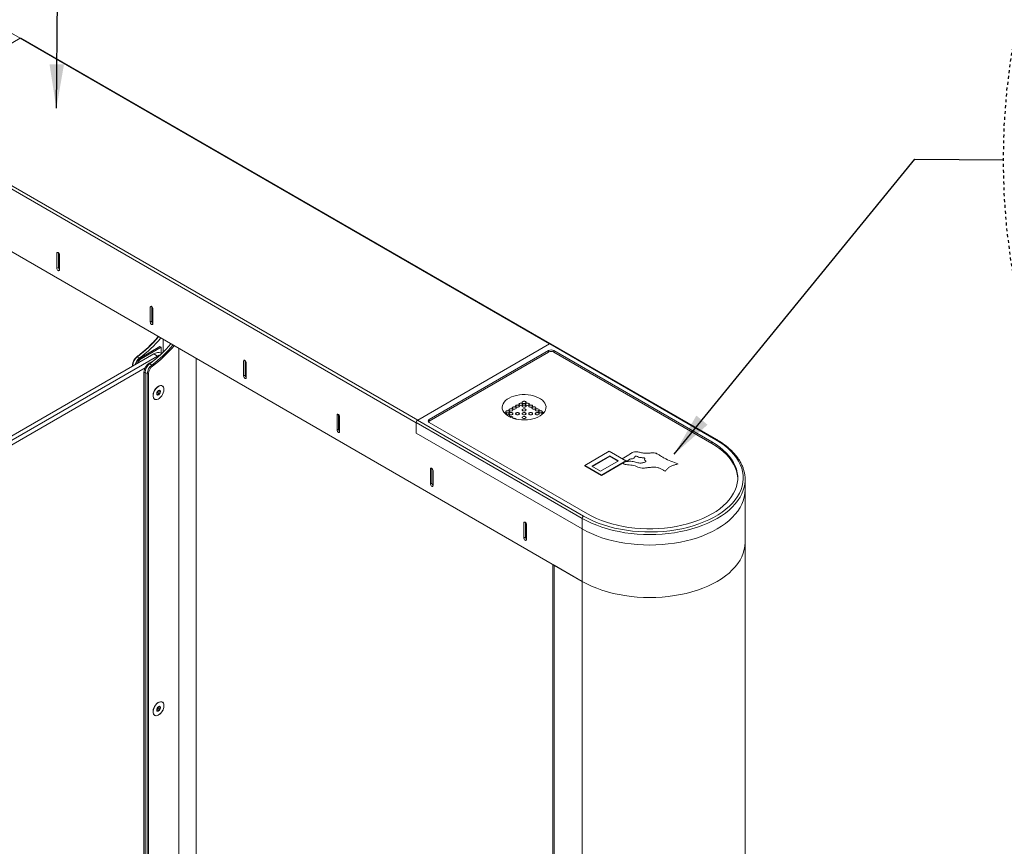
# Model space of a CAD drawing. Units: millimetres. Extents: x 12824 to 14300, y 4972 to 5158.
# Drawn here: x 13369 to 13403, y 5045 to 5074 of the extents above; entities that cross this region are included whole.
import ezdxf

# ---------------------------------------------------------------- set-up
doc = ezdxf.new("R2010")
doc.units = ezdxf.units.MM
doc.header["$LTSCALE"] = 0.00125
doc.linetypes.add('CENTERX2', pattern=[4, 2.5, -0.5, 0.5, -0.5])
doc.layers.add('Center', color=2, linetype='CENTERX2')
doc.layers.add('Dimensions', color=1, linetype='Continuous')
doc.styles.add('ROMANS', font='arial.ttf')
doc.dimstyles.new('DIM', dxfattribs={"dimtxt": 2, "dimasz": 2, "dimexe": 1.25, "dimexo": 2, "dimtad": 0, "dimtih": 1, "dimtoh": 1, "dimdsep": 46, "dimtxsty": 'ROMANS', "dimcen": 2, "dimclrd": 1, "dimclre": 1, "dimclrt": 1, "dimadec": 0, "dimazin": 0, "dimtfac": 1, "dimtmove": 0, "dimatfit": 3, "dimfxl": 1, "dimarcsym": 0})

msp = doc.modelspace()

# ---------------------------------------------------------------- linework, layer by layer
at = {"color": 7, "linetype": 'Continuous', "lineweight": 15}
for p, q in [((13369.374, 5072.989), (13363.743, 5076.239)), ((13364.883, 5070.396), (13369.373, 5072.988)), ((13387.404, 5062.579), (13369.373, 5072.988)), ((13387.429, 5062.59), (13369.411, 5072.992)), ((13359.175, 5071.435), (13388.517, 5054.496)), ((13382.861, 5059.895), (13364.83, 5070.304)), ((13364.883, 5070.396), (13382.914, 5059.987)), ((13370.665, 5065.693), (13370.621, 5065.668)), ((13370.621, 5065.668), (13370.621, 5065.157)), ((13370.674, 5065.687), (13370.674, 5065.188)), ((13370.709, 5065.106), (13370.709, 5065.616)), ((13370.674, 5065.188), (13370.621, 5065.157)), ((13373.846, 5063.856), (13373.802, 5063.831)), ((13373.802, 5063.831), (13373.802, 5063.32)), ((13373.855, 5063.85), (13373.855, 5063.351)), ((13373.891, 5063.269), (13373.891, 5063.78)), ((13373.855, 5063.351), (13373.802, 5063.32)), ((13374.239, 5062.296), (13374.239, 5062.739)), ((13387.413, 5062.584), (13382.905, 5059.982)), ((13393.069, 5059.319), (13387.413, 5062.584)), ((13393.1, 5059.322), (13387.444, 5062.587)), ((13374.132, 5062.488), (13373.46, 5062.1)), ((13374.17, 5062.466), (13373.498, 5062.078)), ((13374.17, 5062.466), (13374.132, 5062.488)), ((13374.17, 5062.267), (13374.17, 5062.466)), ((13374.773, 5038.418), (13374.773, 5062.431)), ((13387.404, 5062.579), (13382.914, 5059.987)), ((13387.368, 5062.354), (13383.303, 5060.007)), ((13387.368, 5062.303), (13383.303, 5059.956)), ((13387.368, 5062.303), (13387.368, 5062.354)), ((13392.937, 5059.242), (13387.545, 5062.354)), ((13387.545, 5062.354), (13387.545, 5062.303)), ((13392.937, 5059.191), (13387.545, 5062.303)), ((13373.924, 5062.24), (13362.075, 5055.4)), ((13362.199, 5055.329), (13374.048, 5062.169)), ((13373.365, 5062.146), (13373.438, 5062.103)), ((13373.46, 5062.1), (13373.498, 5062.078)), ((13373.93, 5062.018), (13373.766, 5061.923)), ((13373.766, 5061.923), (13373.79, 5061.91)), ((13374.048, 5062.169), (13373.924, 5062.24)), ((13374.067, 5062.135), (13374.048, 5062.169)), ((13377.028, 5062.02), (13376.984, 5061.994)), ((13376.984, 5061.994), (13376.984, 5061.484)), ((13377.037, 5062.013), (13377.037, 5061.514)), ((13377.072, 5061.433), (13377.072, 5061.943)), ((13373.626, 5061.762), (13362.27, 5055.206)), ((13373.233, 5061.841), (13373.211, 5061.854)), ((13373.211, 5061.854), (13373.211, 5061.829)), ((13373.628, 5061.595), (13373.589, 5061.617)), ((13373.589, 5061.617), (13373.589, 5038.462)), ((13373.628, 5061.614), (13373.628, 5061.595)), ((13373.701, 5061.571), (13373.628, 5061.613)), ((13373.628, 5038.422), (13373.628, 5061.613)), ((13373.628, 5061.595), (13373.628, 5038.44)), ((13373.783, 5061.905), (13373.856, 5061.862)), ((13373.701, 5038.38), (13373.701, 5061.571)), ((13373.746, 5061.571), (13373.746, 5038.38)), ((13377.037, 5061.514), (13376.984, 5061.484)), ((13374.031, 5060.892), (13374.062, 5060.912)), ((13374.062, 5060.912), (13374.078, 5060.953)), ((13374.062, 5060.912), (13374.119, 5060.879)), ((13374.078, 5060.953), (13374.093, 5060.994)), ((13374.093, 5060.994), (13374.15, 5060.961)), ((13374.022, 5060.887), (13374.031, 5060.892)), ((13380.21, 5060.183), (13380.166, 5060.157)), ((13380.21, 5060.183), (13380.166, 5060.157)), ((13380.166, 5060.157), (13380.166, 5059.647)), ((13380.166, 5060.157), (13380.166, 5059.647)), ((13380.219, 5060.177), (13380.219, 5059.678)), ((13380.219, 5060.177), (13380.219, 5059.678)), ((13380.254, 5059.596), (13380.254, 5060.106)), ((13380.254, 5059.596), (13380.254, 5060.106)), ((13388.517, 5056.64), (13382.861, 5059.905)), ((13382.861, 5059.905), (13382.861, 5059.548)), ((13382.905, 5059.982), (13388.562, 5056.716)), ((13383.303, 5060.007), (13383.303, 5059.956)), ((13383.303, 5059.905), (13388.694, 5056.793)), ((13380.219, 5059.678), (13380.166, 5059.647)), ((13380.219, 5059.678), (13380.166, 5059.647)), ((13382.861, 5059.548), (13382.861, 5059.895)), ((13382.861, 5059.548), (13388.517, 5056.283)), ((13392.937, 5059.191), (13392.937, 5059.242)), ((13388.601, 5058.441), (13389.437, 5058.924)), ((13389.437, 5058.924), (13390.007, 5058.595)), ((13388.846, 5058.417), (13389.458, 5058.771)), ((13388.857, 5058.411), (13389.458, 5058.758)), ((13389.756, 5058.598), (13389.144, 5058.245)), ((13390.007, 5058.595), (13389.17, 5058.112)), ((13389.458, 5058.771), (13389.756, 5058.598)), ((13389.458, 5058.771), (13389.458, 5058.758)), ((13389.458, 5058.758), (13389.745, 5058.592)), ((13390.017, 5058.595), (13389.883, 5058.672)), ((13389.883, 5058.672), (13389.883, 5058.666)), ((13390.007, 5058.595), (13390.007, 5058.582)), ((13390.017, 5058.582), (13390.007, 5058.587)), ((13390.017, 5058.595), (13390.017, 5058.582)), ((13383.392, 5058.346), (13383.347, 5058.32)), ((13383.347, 5058.32), (13383.347, 5057.81)), ((13383.4, 5058.34), (13383.4, 5057.841)), ((13383.436, 5057.759), (13383.436, 5058.269)), ((13388.601, 5058.441), (13388.601, 5058.428)), ((13389.17, 5058.112), (13388.601, 5058.441)), ((13389.17, 5058.1), (13388.601, 5058.428)), ((13389.144, 5058.245), (13388.846, 5058.417)), ((13389.918, 5058.531), (13389.17, 5058.1)), ((13391.345, 5058.249), (13391.345, 5058.236)), ((13391.78, 5058.495), (13391.78, 5058.482)), ((13389.17, 5058.112), (13389.17, 5058.1)), ((13394.065, 5057.609), (13394.065, 5057.966)), ((13383.4, 5057.841), (13383.347, 5057.81)), ((13394.065, 5055.823), (13394.065, 5057.609)), ((13388.517, 5056.64), (13388.517, 5056.283)), ((13386.573, 5056.509), (13386.529, 5056.484)), ((13386.529, 5056.484), (13386.529, 5055.973)), ((13386.582, 5056.503), (13386.582, 5056.004)), ((13386.617, 5055.922), (13386.617, 5056.433)), ((13388.517, 5056.283), (13388.517, 5054.496)), ((13386.582, 5056.004), (13386.529, 5055.973)), ((13394.065, 5054.19), (13394.065, 5055.823)), ((13387.559, 5055.05), (13387.563, 5055.047)), ((13387.563, 5055.048), (13387.562, 5024.363)), ((13387.563, 5055.047), (13388.517, 5054.496)), ((13387.563, 5055.047), (13387.563, 5055.047)), ((13388.517, 5054.496), (13388.517, 5029.267)), ((13394.065, 5025.366), (13394.065, 5054.19)), ((13374.045, 5050.142), (13374.076, 5050.17)), ((13374.076, 5050.17), (13374.083, 5050.21)), ((13374.076, 5050.17), (13374.133, 5050.137)), ((13374.083, 5050.21), (13374.087, 5050.233)), ((13374.023, 5050.121), (13374.045, 5050.142)), ((13374.024, 5050.108), (13374.072, 5050.081))]:
    msp.add_line(p, q, dxfattribs=at)
at = {"color": 7, "linetype": 'Continuous', "lineweight": 15, "flags": 128}
for points in [[(13370.709, 5065.616), (13370.706, 5065.638), (13370.696, 5065.66), (13370.682, 5065.679), (13370.665, 5065.693), (13370.648, 5065.699), (13370.634, 5065.696), (13370.624, 5065.685), (13370.621, 5065.668)], [(13370.621, 5065.157), (13370.624, 5065.136), (13370.634, 5065.114), (13370.648, 5065.094), (13370.665, 5065.081), (13370.682, 5065.075), (13370.696, 5065.078), (13370.706, 5065.089), (13370.709, 5065.106)], [(13373.891, 5063.78), (13373.887, 5063.801), (13373.878, 5063.823), (13373.863, 5063.843), (13373.846, 5063.856), (13373.83, 5063.862), (13373.815, 5063.859), (13373.806, 5063.848), (13373.802, 5063.831)], [(13373.802, 5063.32), (13373.806, 5063.299), (13373.815, 5063.277), (13373.83, 5063.258), (13373.846, 5063.244), (13373.863, 5063.238), (13373.878, 5063.241), (13373.887, 5063.252), (13373.891, 5063.269)], [(13374.048, 5062.169), (13374.109, 5062.198), (13374.15, 5062.211)], [(13377.072, 5061.943), (13377.069, 5061.964), (13377.059, 5061.987), (13377.045, 5062.006), (13377.028, 5062.02), (13377.011, 5062.025), (13376.997, 5062.023), (13376.987, 5062.012), (13376.984, 5061.994)], [(13376.984, 5061.484), (13376.987, 5061.462), (13376.997, 5061.44), (13377.011, 5061.421), (13377.028, 5061.407), (13377.045, 5061.401), (13377.059, 5061.404), (13377.069, 5061.415), (13377.072, 5061.433)], [(13374.003, 5060.684), (13373.995, 5060.684), (13373.96, 5060.692), (13373.931, 5060.713), (13373.911, 5060.745), (13373.9, 5060.787), (13373.899, 5060.836), (13373.908, 5060.89), (13373.926, 5060.945), (13373.953, 5061), (13373.986, 5061.05), (13374.026, 5061.094), (13374.068, 5061.128), (13374.111, 5061.151), (13374.153, 5061.162), (13374.19, 5061.161), (13374.223, 5061.146), (13374.247, 5061.119), (13374.251, 5061.113)], [(13374.248, 5060.914), (13374.264, 5060.97), (13374.271, 5061.022), (13374.267, 5061.069), (13374.253, 5061.109), (13374.231, 5061.138), (13374.201, 5061.155), (13374.164, 5061.16), (13374.124, 5061.153), (13374.081, 5061.132), (13374.039, 5061.101), (13373.999, 5061.06), (13373.964, 5061.011), (13373.935, 5060.958), (13373.915, 5060.902), (13373.903, 5060.848), (13373.902, 5060.798), (13373.911, 5060.754), (13373.929, 5060.72), (13373.955, 5060.696), (13373.989, 5060.685), (13374.028, 5060.686), (13374.07, 5060.7), (13374.112, 5060.726), (13374.154, 5060.763), (13374.192, 5060.808), (13374.224, 5060.86), (13374.248, 5060.914)], [(13374.022, 5060.888), (13374.023, 5060.888), (13374.031, 5060.892)], [(13386.008, 5060.119), (13386.084, 5060.081), (13386.167, 5060.049), (13386.257, 5060.024), (13386.352, 5060.006), (13386.45, 5059.995), (13386.55, 5059.992), (13386.649, 5059.997), (13386.747, 5060.01), (13386.84, 5060.029), (13386.929, 5060.056), (13387.01, 5060.09), (13387.083, 5060.129), (13387.146, 5060.174), (13387.199, 5060.223), (13387.239, 5060.275), (13387.267, 5060.331), (13387.282, 5060.388), (13387.284, 5060.445), (13387.272, 5060.503), (13387.247, 5060.559), (13387.21, 5060.612), (13387.16, 5060.662), (13387.1, 5060.708), (13387.029, 5060.749), (13386.95, 5060.784), (13386.863, 5060.812), (13386.77, 5060.834), (13386.674, 5060.848), (13386.575, 5060.855), (13386.475, 5060.854), (13386.376, 5060.845), (13386.28, 5060.829), (13386.189, 5060.806), (13386.104, 5060.776), (13386.026, 5060.739), (13385.958, 5060.697), (13385.9, 5060.65), (13385.854, 5060.599), (13385.819, 5060.545), (13385.798, 5060.489), (13385.79, 5060.431), (13385.795, 5060.373), (13385.813, 5060.317), (13385.844, 5060.262), (13385.888, 5060.21), (13385.943, 5060.162), (13386.008, 5060.119)], [(13386.584, 5060.621), (13386.563, 5060.629), (13386.537, 5060.632), (13386.512, 5060.629), (13386.49, 5060.621), (13386.475, 5060.608), (13386.47, 5060.593), (13386.475, 5060.579), (13386.49, 5060.566), (13386.512, 5060.558), (13386.537, 5060.555), (13386.563, 5060.558), (13386.584, 5060.566), (13386.599, 5060.579), (13386.604, 5060.593), (13386.599, 5060.608), (13386.584, 5060.621)], [(13386.584, 5060.617), (13386.563, 5060.625), (13386.537, 5060.628), (13386.512, 5060.625), (13386.49, 5060.617), (13386.475, 5060.604), (13386.47, 5060.591)], [(13386.604, 5060.591), (13386.599, 5060.604), (13386.584, 5060.617)], [(13386.025, 5060.298), (13386.003, 5060.306), (13385.978, 5060.309), (13385.952, 5060.306), (13385.931, 5060.298), (13385.916, 5060.285), (13385.911, 5060.271), (13385.916, 5060.256), (13385.931, 5060.243), (13385.952, 5060.235), (13385.978, 5060.232), (13386.003, 5060.235), (13386.025, 5060.243), (13386.039, 5060.256), (13386.044, 5060.271), (13386.039, 5060.285), (13386.025, 5060.298)], [(13386.025, 5060.294), (13386.003, 5060.302), (13385.978, 5060.305), (13385.952, 5060.302), (13385.931, 5060.294), (13385.916, 5060.281), (13385.911, 5060.269)], [(13385.918, 5060.182), (13385.928, 5060.191), (13385.933, 5060.206), (13385.928, 5060.221), (13385.913, 5060.233)], [(13386.137, 5060.362), (13386.115, 5060.371), (13386.09, 5060.374), (13386.064, 5060.371), (13386.042, 5060.362), (13386.028, 5060.35), (13386.023, 5060.335), (13386.028, 5060.32), (13386.042, 5060.308), (13386.064, 5060.3), (13386.09, 5060.297), (13386.115, 5060.3), (13386.137, 5060.308), (13386.151, 5060.32), (13386.156, 5060.335), (13386.151, 5060.35), (13386.137, 5060.362)], [(13386.137, 5060.358), (13386.115, 5060.367), (13386.09, 5060.37), (13386.064, 5060.367), (13386.042, 5060.358), (13386.028, 5060.346), (13386.023, 5060.333)], [(13386.137, 5060.233), (13386.115, 5060.242), (13386.09, 5060.244), (13386.064, 5060.242), (13386.042, 5060.233), (13386.028, 5060.221), (13386.023, 5060.206), (13386.028, 5060.191), (13386.042, 5060.179), (13386.064, 5060.17), (13386.09, 5060.167), (13386.115, 5060.17), (13386.137, 5060.179), (13386.151, 5060.191), (13386.156, 5060.206), (13386.151, 5060.221), (13386.137, 5060.233)], [(13386.137, 5060.229), (13386.115, 5060.238), (13386.09, 5060.241), (13386.064, 5060.238), (13386.042, 5060.229), (13386.028, 5060.217), (13386.023, 5060.204)], [(13386.044, 5060.269), (13386.039, 5060.281), (13386.025, 5060.294)], [(13386.249, 5060.427), (13386.227, 5060.435), (13386.201, 5060.438), (13386.176, 5060.435), (13386.154, 5060.427), (13386.14, 5060.414), (13386.135, 5060.4), (13386.14, 5060.385), (13386.154, 5060.372), (13386.176, 5060.364), (13386.201, 5060.361), (13386.227, 5060.364), (13386.249, 5060.372), (13386.263, 5060.385), (13386.268, 5060.4), (13386.263, 5060.414), (13386.249, 5060.427)], [(13386.249, 5060.423), (13386.227, 5060.431), (13386.201, 5060.434), (13386.176, 5060.431), (13386.154, 5060.423), (13386.14, 5060.411), (13386.135, 5060.398)], [(13386.156, 5060.333), (13386.151, 5060.346), (13386.137, 5060.358)], [(13386.36, 5060.491), (13386.339, 5060.5), (13386.313, 5060.503), (13386.288, 5060.5), (13386.266, 5060.491), (13386.252, 5060.479), (13386.247, 5060.464), (13386.252, 5060.45), (13386.266, 5060.437), (13386.288, 5060.429), (13386.313, 5060.426), (13386.339, 5060.429), (13386.36, 5060.437), (13386.375, 5060.45), (13386.38, 5060.464), (13386.375, 5060.479), (13386.36, 5060.491)], [(13386.36, 5060.488), (13386.339, 5060.496), (13386.313, 5060.499), (13386.288, 5060.496), (13386.266, 5060.488), (13386.252, 5060.475), (13386.247, 5060.462)], [(13386.36, 5060.233), (13386.339, 5060.242), (13386.313, 5060.244), (13386.288, 5060.242), (13386.266, 5060.233), (13386.252, 5060.221), (13386.247, 5060.206), (13386.252, 5060.191), (13386.266, 5060.179), (13386.288, 5060.17), (13386.313, 5060.167), (13386.339, 5060.17), (13386.36, 5060.179), (13386.375, 5060.191), (13386.38, 5060.206), (13386.375, 5060.221), (13386.36, 5060.233)], [(13386.36, 5060.229), (13386.339, 5060.238), (13386.313, 5060.241), (13386.288, 5060.238), (13386.266, 5060.229), (13386.252, 5060.217), (13386.247, 5060.204)], [(13386.268, 5060.398), (13386.263, 5060.411), (13386.249, 5060.423)], [(13386.472, 5060.556), (13386.451, 5060.564), (13386.425, 5060.567), (13386.4, 5060.564), (13386.378, 5060.556), (13386.364, 5060.544), (13386.358, 5060.529), (13386.364, 5060.514), (13386.378, 5060.502), (13386.4, 5060.493), (13386.425, 5060.49), (13386.451, 5060.493), (13386.472, 5060.502), (13386.487, 5060.514), (13386.492, 5060.529), (13386.487, 5060.544), (13386.472, 5060.556)], [(13386.472, 5060.552), (13386.451, 5060.561), (13386.425, 5060.563), (13386.4, 5060.561), (13386.378, 5060.552), (13386.364, 5060.54), (13386.359, 5060.527)], [(13386.38, 5060.462), (13386.375, 5060.475), (13386.36, 5060.488)], [(13386.584, 5060.491), (13386.563, 5060.5), (13386.537, 5060.503), (13386.512, 5060.5), (13386.49, 5060.491), (13386.475, 5060.479), (13386.47, 5060.464), (13386.475, 5060.45), (13386.49, 5060.437), (13386.512, 5060.429), (13386.537, 5060.426), (13386.563, 5060.429), (13386.584, 5060.437), (13386.599, 5060.45), (13386.604, 5060.464), (13386.599, 5060.479), (13386.584, 5060.491)], [(13386.584, 5060.488), (13386.563, 5060.496), (13386.537, 5060.499), (13386.512, 5060.496), (13386.49, 5060.488), (13386.475, 5060.475), (13386.47, 5060.462)], [(13386.584, 5060.362), (13386.563, 5060.371), (13386.537, 5060.374), (13386.512, 5060.371), (13386.49, 5060.362), (13386.475, 5060.35), (13386.47, 5060.335), (13386.475, 5060.32), (13386.49, 5060.308), (13386.512, 5060.3), (13386.537, 5060.297), (13386.563, 5060.3), (13386.584, 5060.308), (13386.599, 5060.32), (13386.604, 5060.335), (13386.599, 5060.35), (13386.584, 5060.362)], [(13386.584, 5060.358), (13386.563, 5060.367), (13386.537, 5060.37), (13386.512, 5060.367), (13386.49, 5060.358), (13386.475, 5060.346), (13386.47, 5060.333)], [(13386.584, 5060.233), (13386.563, 5060.242), (13386.537, 5060.244), (13386.512, 5060.242), (13386.49, 5060.233), (13386.475, 5060.221), (13386.47, 5060.206), (13386.475, 5060.191), (13386.49, 5060.179), (13386.512, 5060.17), (13386.537, 5060.167), (13386.563, 5060.17), (13386.584, 5060.179), (13386.599, 5060.191), (13386.604, 5060.206), (13386.599, 5060.221), (13386.584, 5060.233)], [(13386.584, 5060.229), (13386.563, 5060.238), (13386.537, 5060.241), (13386.512, 5060.238), (13386.49, 5060.229), (13386.475, 5060.217), (13386.47, 5060.204)], [(13386.492, 5060.527), (13386.487, 5060.54), (13386.472, 5060.552)], [(13386.696, 5060.556), (13386.674, 5060.564), (13386.649, 5060.567), (13386.623, 5060.564), (13386.602, 5060.556), (13386.587, 5060.544), (13386.582, 5060.529), (13386.587, 5060.514), (13386.602, 5060.502), (13386.623, 5060.493), (13386.649, 5060.49), (13386.674, 5060.493), (13386.696, 5060.502), (13386.711, 5060.514), (13386.716, 5060.529), (13386.711, 5060.544), (13386.696, 5060.556)], [(13386.696, 5060.552), (13386.674, 5060.561), (13386.649, 5060.563), (13386.623, 5060.561), (13386.602, 5060.552), (13386.587, 5060.54), (13386.582, 5060.527)], [(13386.604, 5060.462), (13386.599, 5060.475), (13386.584, 5060.488)], [(13386.604, 5060.333), (13386.599, 5060.346), (13386.584, 5060.358)], [(13386.808, 5060.491), (13386.786, 5060.5), (13386.761, 5060.503), (13386.735, 5060.5), (13386.714, 5060.491), (13386.699, 5060.479), (13386.694, 5060.464), (13386.699, 5060.45), (13386.714, 5060.437), (13386.735, 5060.429), (13386.761, 5060.426), (13386.786, 5060.429), (13386.808, 5060.437), (13386.822, 5060.45), (13386.827, 5060.464), (13386.822, 5060.479), (13386.808, 5060.491)], [(13386.808, 5060.488), (13386.786, 5060.496), (13386.761, 5060.499), (13386.735, 5060.496), (13386.714, 5060.488), (13386.699, 5060.475), (13386.694, 5060.462)], [(13386.808, 5060.233), (13386.786, 5060.242), (13386.761, 5060.244), (13386.735, 5060.242), (13386.714, 5060.233), (13386.699, 5060.221), (13386.694, 5060.206), (13386.699, 5060.191), (13386.714, 5060.179), (13386.735, 5060.17), (13386.761, 5060.167), (13386.786, 5060.17), (13386.808, 5060.179), (13386.822, 5060.191), (13386.827, 5060.206), (13386.822, 5060.221), (13386.808, 5060.233)], [(13386.808, 5060.229), (13386.786, 5060.238), (13386.761, 5060.241), (13386.735, 5060.238), (13386.714, 5060.229), (13386.699, 5060.217), (13386.694, 5060.204)], [(13386.716, 5060.527), (13386.711, 5060.54), (13386.696, 5060.552)], [(13386.92, 5060.427), (13386.898, 5060.435), (13386.873, 5060.438), (13386.847, 5060.435), (13386.825, 5060.427), (13386.811, 5060.414), (13386.806, 5060.4), (13386.811, 5060.385), (13386.825, 5060.372), (13386.847, 5060.364), (13386.873, 5060.361), (13386.898, 5060.364), (13386.92, 5060.372), (13386.934, 5060.385), (13386.939, 5060.4), (13386.934, 5060.414), (13386.92, 5060.427)], [(13386.92, 5060.423), (13386.898, 5060.431), (13386.873, 5060.434), (13386.847, 5060.431), (13386.825, 5060.423), (13386.811, 5060.411), (13386.806, 5060.398)], [(13386.827, 5060.462), (13386.822, 5060.475), (13386.808, 5060.488)], [(13387.032, 5060.362), (13387.01, 5060.371), (13386.984, 5060.374), (13386.959, 5060.371), (13386.937, 5060.362), (13386.923, 5060.35), (13386.918, 5060.335), (13386.923, 5060.32), (13386.937, 5060.308), (13386.959, 5060.3), (13386.984, 5060.297), (13387.01, 5060.3), (13387.032, 5060.308), (13387.046, 5060.32), (13387.051, 5060.335), (13387.046, 5060.35), (13387.032, 5060.362)], [(13387.032, 5060.358), (13387.01, 5060.367), (13386.984, 5060.37), (13386.959, 5060.367), (13386.937, 5060.358), (13386.923, 5060.346), (13386.918, 5060.333)], [(13387.032, 5060.233), (13387.01, 5060.242), (13386.984, 5060.244), (13386.959, 5060.242), (13386.937, 5060.233), (13386.923, 5060.221), (13386.918, 5060.206), (13386.923, 5060.191), (13386.937, 5060.179), (13386.959, 5060.17), (13386.984, 5060.167), (13387.01, 5060.17), (13387.032, 5060.179), (13387.046, 5060.191), (13387.051, 5060.206), (13387.046, 5060.221), (13387.032, 5060.233)], [(13387.032, 5060.229), (13387.01, 5060.238), (13386.984, 5060.241), (13386.959, 5060.238), (13386.937, 5060.229), (13386.923, 5060.217), (13386.918, 5060.204)], [(13386.939, 5060.398), (13386.934, 5060.411), (13386.92, 5060.423)], [(13387.144, 5060.298), (13387.122, 5060.306), (13387.096, 5060.309), (13387.071, 5060.306), (13387.049, 5060.298), (13387.035, 5060.285), (13387.03, 5060.271), (13387.035, 5060.256), (13387.049, 5060.243), (13387.071, 5060.235), (13387.096, 5060.232), (13387.122, 5060.235), (13387.144, 5060.243), (13387.158, 5060.256), (13387.163, 5060.271), (13387.158, 5060.285), (13387.144, 5060.298)], [(13387.144, 5060.294), (13387.122, 5060.302), (13387.096, 5060.305), (13387.071, 5060.302), (13387.049, 5060.294), (13387.035, 5060.281), (13387.03, 5060.269)], [(13387.051, 5060.333), (13387.046, 5060.346), (13387.032, 5060.358)], [(13387.217, 5060.244), (13387.208, 5060.244), (13387.183, 5060.242), (13387.161, 5060.233), (13387.147, 5060.221), (13387.142, 5060.206), (13387.147, 5060.191), (13387.156, 5060.182)], [(13387.214, 5060.24), (13387.208, 5060.241), (13387.183, 5060.238), (13387.161, 5060.229), (13387.147, 5060.217), (13387.142, 5060.204)], [(13387.163, 5060.269), (13387.158, 5060.281), (13387.144, 5060.294)], [(13380.254, 5060.106), (13380.251, 5060.128), (13380.241, 5060.15), (13380.227, 5060.169), (13380.21, 5060.183), (13380.193, 5060.189), (13380.179, 5060.186), (13380.169, 5060.175), (13380.166, 5060.157)], [(13380.254, 5060.106), (13380.251, 5060.128), (13380.241, 5060.15), (13380.227, 5060.169), (13380.21, 5060.183), (13380.193, 5060.189), (13380.179, 5060.186), (13380.169, 5060.175), (13380.166, 5060.157)], [(13385.933, 5060.204), (13385.928, 5060.217), (13385.913, 5060.229)], [(13386.021, 5060.112), (13386.025, 5060.114), (13386.039, 5060.127), (13386.044, 5060.141), (13386.039, 5060.156), (13386.025, 5060.169)], [(13386.044, 5060.139), (13386.039, 5060.152), (13386.025, 5060.165)], [(13386.156, 5060.204), (13386.151, 5060.217), (13386.137, 5060.229)], [(13386.146, 5060.056), (13386.151, 5060.062), (13386.156, 5060.077), (13386.151, 5060.092), (13386.137, 5060.104)], [(13386.156, 5060.075), (13386.151, 5060.088), (13386.137, 5060.1)], [(13386.266, 5060.022), (13386.263, 5060.027), (13386.249, 5060.039)], [(13386.264, 5060.022), (13386.263, 5060.023), (13386.249, 5060.036)], [(13386.38, 5060.204), (13386.375, 5060.217), (13386.36, 5060.229)], [(13386.584, 5060.104), (13386.563, 5060.112), (13386.537, 5060.115), (13386.512, 5060.112), (13386.49, 5060.104), (13386.475, 5060.092), (13386.47, 5060.077), (13386.475, 5060.062), (13386.49, 5060.05), (13386.512, 5060.041), (13386.537, 5060.038), (13386.563, 5060.041), (13386.584, 5060.05), (13386.599, 5060.062), (13386.604, 5060.077), (13386.599, 5060.092), (13386.584, 5060.104)], [(13386.584, 5060.1), (13386.563, 5060.108), (13386.537, 5060.111), (13386.512, 5060.108), (13386.49, 5060.1), (13386.475, 5060.088), (13386.47, 5060.075)], [(13386.604, 5060.204), (13386.599, 5060.217), (13386.584, 5060.229)], [(13386.604, 5060.075), (13386.599, 5060.088), (13386.584, 5060.1)], [(13386.827, 5060.204), (13386.822, 5060.217), (13386.808, 5060.229)], [(13387.051, 5060.204), (13387.046, 5060.217), (13387.032, 5060.229)], [(13380.166, 5059.647), (13380.169, 5059.625), (13380.179, 5059.603), (13380.193, 5059.584), (13380.21, 5059.57), (13380.227, 5059.565), (13380.241, 5059.567), (13380.251, 5059.578), (13380.254, 5059.596)], [(13380.166, 5059.647), (13380.169, 5059.625), (13380.179, 5059.603), (13380.193, 5059.584), (13380.21, 5059.57), (13380.227, 5059.565), (13380.241, 5059.567), (13380.251, 5059.578), (13380.254, 5059.596)], [(13388.562, 5056.716), (13388.717, 5056.632), (13388.882, 5056.555), (13389.056, 5056.483), (13389.237, 5056.419), (13389.426, 5056.362), (13389.62, 5056.312), (13389.82, 5056.269), (13390.025, 5056.235), (13390.233, 5056.208), (13390.443, 5056.19), (13390.656, 5056.18), (13390.869, 5056.178), (13391.081, 5056.184), (13391.293, 5056.198), (13391.502, 5056.221), (13391.709, 5056.251), (13391.911, 5056.29), (13392.109, 5056.336), (13392.3, 5056.389), (13392.485, 5056.45), (13392.663, 5056.518), (13392.832, 5056.593), (13392.993, 5056.674), (13393.143, 5056.761), (13393.283, 5056.853), (13393.413, 5056.951), (13393.53, 5057.053), (13393.636, 5057.16), (13393.729, 5057.271), (13393.809, 5057.385), (13393.875, 5057.502), (13393.928, 5057.621), (13393.967, 5057.742), (13393.992, 5057.864), (13394.002, 5057.987), (13393.999, 5058.11), (13393.981, 5058.232), (13393.949, 5058.354), (13393.903, 5058.474), (13393.843, 5058.592), (13393.77, 5058.707), (13393.684, 5058.82), (13393.585, 5058.929), (13393.473, 5059.033), (13393.35, 5059.134), (13393.215, 5059.229), (13393.069, 5059.319)], [(13388.694, 5056.793), (13388.844, 5056.712), (13389.003, 5056.638), (13389.17, 5056.569), (13389.345, 5056.508), (13389.527, 5056.453), (13389.715, 5056.406), (13389.908, 5056.367), (13390.105, 5056.335), (13390.306, 5056.311), (13390.509, 5056.295), (13390.713, 5056.287), (13390.918, 5056.287), (13391.122, 5056.295), (13391.325, 5056.311), (13391.526, 5056.335), (13391.723, 5056.367), (13391.916, 5056.406), (13392.104, 5056.453), (13392.286, 5056.508), (13392.461, 5056.569), (13392.628, 5056.638), (13392.787, 5056.712), (13392.937, 5056.793), (13393.076, 5056.879), (13393.206, 5056.971), (13393.324, 5057.068), (13393.43, 5057.169), (13393.525, 5057.274), (13393.606, 5057.382), (13393.675, 5057.494), (13393.73, 5057.607), (13393.772, 5057.723), (13393.8, 5057.84), (13393.814, 5057.958), (13393.814, 5058.077), (13393.8, 5058.195), (13393.772, 5058.312), (13393.73, 5058.427), (13393.675, 5058.541), (13393.606, 5058.653), (13393.525, 5058.761), (13393.43, 5058.866), (13393.324, 5058.967), (13393.206, 5059.064), (13393.076, 5059.156), (13392.937, 5059.242)], [(13393.815, 5057.992), (13393.814, 5058.026), (13393.8, 5058.144), (13393.772, 5058.261), (13393.73, 5058.376), (13393.675, 5058.49), (13393.606, 5058.602), (13393.525, 5058.71), (13393.43, 5058.815), (13393.324, 5058.916), (13393.206, 5059.013), (13393.076, 5059.105), (13392.937, 5059.191)], [(13383.436, 5058.269), (13383.432, 5058.291), (13383.423, 5058.313), (13383.408, 5058.332), (13383.392, 5058.346), (13383.375, 5058.352), (13383.36, 5058.349), (13383.351, 5058.338), (13383.347, 5058.32)], [(13383.347, 5057.81), (13383.351, 5057.789), (13383.36, 5057.767), (13383.375, 5057.747), (13383.392, 5057.734), (13383.408, 5057.728), (13383.423, 5057.731), (13383.432, 5057.742), (13383.436, 5057.759)], [(13388.517, 5056.283), (13388.673, 5056.199), (13388.837, 5056.121), (13389.01, 5056.049), (13389.19, 5055.984), (13389.378, 5055.927), (13389.572, 5055.876), (13389.771, 5055.833), (13389.974, 5055.797), (13390.181, 5055.769), (13390.391, 5055.749), (13390.603, 5055.737), (13390.815, 5055.733), (13391.028, 5055.737), (13391.24, 5055.749), (13391.449, 5055.769), (13391.657, 5055.797), (13391.86, 5055.833), (13392.059, 5055.876), (13392.253, 5055.927), (13392.44, 5055.984), (13392.621, 5056.049), (13392.794, 5056.121), (13392.958, 5056.199), (13393.113, 5056.283), (13393.259, 5056.372), (13393.394, 5056.467), (13393.518, 5056.567), (13393.63, 5056.671), (13393.73, 5056.779), (13393.818, 5056.891), (13393.893, 5057.006), (13393.955, 5057.124), (13394.003, 5057.243), (13394.037, 5057.364), (13394.058, 5057.486), (13394.065, 5057.609)], [(13388.517, 5056.283), (13388.673, 5056.199), (13388.837, 5056.121), (13389.01, 5056.049), (13389.19, 5055.984), (13389.378, 5055.927), (13389.572, 5055.876), (13389.771, 5055.833), (13389.974, 5055.797), (13390.181, 5055.769), (13390.391, 5055.749), (13390.603, 5055.737), (13390.815, 5055.733), (13391.028, 5055.737), (13391.24, 5055.749), (13391.449, 5055.769), (13391.657, 5055.797), (13391.86, 5055.833), (13392.059, 5055.876), (13392.253, 5055.927), (13392.44, 5055.984), (13392.621, 5056.049), (13392.794, 5056.121), (13392.958, 5056.199), (13393.113, 5056.283), (13393.259, 5056.372), (13393.394, 5056.467), (13393.518, 5056.567), (13393.63, 5056.671), (13393.73, 5056.779), (13393.818, 5056.891), (13393.893, 5057.006), (13393.955, 5057.124), (13394.003, 5057.243), (13394.037, 5057.364), (13394.058, 5057.486), (13394.065, 5057.609)], [(13386.617, 5056.433), (13386.614, 5056.454), (13386.605, 5056.476), (13386.59, 5056.496), (13386.573, 5056.509), (13386.556, 5056.515), (13386.542, 5056.512), (13386.532, 5056.501), (13386.529, 5056.484)], [(13386.529, 5055.973), (13386.532, 5055.952), (13386.542, 5055.93), (13386.556, 5055.911), (13386.573, 5055.897), (13386.59, 5055.891), (13386.605, 5055.894), (13386.614, 5055.905), (13386.617, 5055.922)], [(13388.517, 5054.496), (13388.673, 5054.412), (13388.837, 5054.334), (13389.01, 5054.263), (13389.19, 5054.198), (13389.378, 5054.14), (13389.572, 5054.089), (13389.771, 5054.046), (13389.974, 5054.01), (13390.181, 5053.983), (13390.391, 5053.963), (13390.603, 5053.951), (13390.816, 5053.946), (13391.028, 5053.951), (13391.24, 5053.963), (13391.45, 5053.983), (13391.657, 5054.01), (13391.86, 5054.046), (13392.059, 5054.089), (13392.253, 5054.14), (13392.441, 5054.198), (13392.621, 5054.263), (13392.794, 5054.334), (13392.959, 5054.412), (13393.114, 5054.496), (13393.259, 5054.586), (13393.394, 5054.681), (13393.518, 5054.78), (13393.63, 5054.885), (13393.731, 5054.993), (13393.818, 5055.105), (13393.893, 5055.22), (13393.955, 5055.337), (13394.003, 5055.457), (13394.038, 5055.578), (13394.059, 5055.7), (13394.066, 5055.823)], [(13374.003, 5049.922), (13374.001, 5049.922), (13373.965, 5049.929), (13373.935, 5049.948), (13373.913, 5049.978), (13373.901, 5050.019), (13373.898, 5050.067), (13373.906, 5050.12), (13373.923, 5050.176), (13373.948, 5050.231), (13373.981, 5050.282), (13374.02, 5050.326), (13374.061, 5050.362), (13374.105, 5050.387), (13374.147, 5050.4), (13374.185, 5050.4), (13374.218, 5050.388), (13374.244, 5050.363), (13374.251, 5050.352)], [(13374.266, 5050.216), (13374.271, 5050.268), (13374.266, 5050.314), (13374.251, 5050.352), (13374.227, 5050.38), (13374.196, 5050.396), (13374.159, 5050.399), (13374.117, 5050.389), (13374.075, 5050.367), (13374.032, 5050.334), (13373.993, 5050.291), (13373.959, 5050.242), (13373.931, 5050.188), (13373.912, 5050.133), (13373.903, 5050.079), (13373.903, 5050.029), (13373.913, 5049.987), (13373.932, 5049.954), (13373.96, 5049.932), (13373.994, 5049.923), (13374.034, 5049.926), (13374.076, 5049.942), (13374.119, 5049.97), (13374.16, 5050.008), (13374.197, 5050.054), (13374.228, 5050.106), (13374.251, 5050.161), (13374.266, 5050.216)]]:
    msp.add_lwpolyline(points, dxfattribs=at)
at = {"color": 8, "linetype": 'Continuous', "lineweight": 15, "flags": 128}
msp.add_lwpolyline([(13394.025, 5057.671), (13394.003, 5057.6), (13393.955, 5057.481), (13393.893, 5057.363), (13393.818, 5057.248), (13393.73, 5057.137), (13393.63, 5057.028), (13393.518, 5056.924), (13393.394, 5056.824), (13393.259, 5056.729), (13393.113, 5056.64), (13392.958, 5056.556), (13392.794, 5056.478), (13392.621, 5056.406), (13392.44, 5056.342), (13392.253, 5056.284), (13392.059, 5056.233), (13391.86, 5056.19), (13391.657, 5056.154), (13391.449, 5056.126), (13391.24, 5056.106), (13391.028, 5056.094), (13390.815, 5056.09), (13390.603, 5056.094), (13390.391, 5056.106), (13390.181, 5056.126), (13389.974, 5056.154), (13389.771, 5056.19), (13389.572, 5056.233), (13389.378, 5056.284), (13389.19, 5056.342), (13389.01, 5056.406), (13388.837, 5056.478), (13388.673, 5056.556), (13388.517, 5056.64)], dxfattribs=at)
at = {"color": 7, "linetype": 'Continuous', "lineweight": 15}
for centre, radius, start, end in [((13369.395, 5072.957), 0.0377, 65.6992, 125.618), ((13370.771, 5065.193), 0.0979, 182.9471, 230.3223), ((13373.953, 5063.356), 0.0979, 182.9471, 230.3223), ((13370.937, 5065.44), 4.093, 306.3879, 320.317), ((13370.978, 5065.432), 4.139, 306.4656, 320.2393), ((13371.323, 5065.233), 4.139, 306.4656, 320.2393), ((13387.431, 5062.559), 0.0314, 65.7007, 125.6189), ((13371.378, 5065.209), 4.164, 306.507, 320.1979), ((13371.423, 5065.16), 4.142, 306.3953, 320.4316), ((13374.07, 5062.036), 0.251, 65.6515, 125.6589), ((13387.457, 5062.184), 0.192, 62.6097, 117.39), ((13387.457, 5062.133), 0.192, 62.6097, 117.39), ((13373.6, 5061.835), 0.39, 127.1025, 177.1388), ((13373.684, 5061.784), 0.403, 127.6044, 166.9132), ((13373.669, 5061.774), 0.387, 122.6969, 164.4411), ((13373.356, 5062.134), 0.0145, 51.408, 116.6308), ((13373.702, 5061.759), 0.379, 122.518, 156.0435), ((13373.973, 5061.6), 0.384, 122.6055, 177.3945), ((13373.217, 5061.868), 0.0157, 185.7098, 245.624), ((13374.018, 5061.594), 0.39, 127.1025, 177.1388), ((13374.091, 5061.552), 0.39, 127.1025, 177.1388), ((13374.086, 5061.554), 0.341, 127.1025, 177.1388), ((13373.827, 5061.816), 0.0545, 10.4621, 58.2787), ((13373.723, 5061.614), 0.048, 242.6097, 297.3903), ((13377.135, 5061.519), 0.0979, 182.9471, 230.3223), ((13374.263, 5060.82), 0.365, 116.1609, 183.8445), ((13374.159, 5060.88), 0.136, 140.9927, 178.5057), ((13373.963, 5060.993), 0.122, 303.7536, 340.549), ((13374.125, 5060.919), 0.0855, 95.4651, 147.2163), ((13373.993, 5060.987), 0.0916, 338.1749, 4.8819), ((13374.111, 5060.966), 0.0386, 352.34, 82.7208), ((13374.013, 5060.965), 0.136, 320.9927, 358.5057), ((13374.061, 5060.878), 0.0386, 172.34, 262.7208), ((13374.048, 5060.925), 0.0855, 275.4651, 327.2163), ((13385.866, 5060.142), 0.102, 62.7487, 95.0033), ((13385.866, 5060.139), 0.102, 62.6959, 93.4526), ((13382.957, 5059.901), 0.096, 122.6019, 177.3984), ((13383.322, 5059.956), 0.0546, 110.7841, 249.2166), ((13383.34, 5059.886), 0.0796, 117.8903, 145.6999), ((13385.978, 5060.077), 0.103, 62.7001, 115.8477), ((13385.978, 5060.072), 0.104, 62.8086, 113.7544), ((13386.09, 5060.018), 0.0979, 61.2803, 121.1827), ((13386.09, 5060.009), 0.103, 62.6122, 117.3496), ((13386.201, 5059.946), 0.105, 63.0735, 105.6259), ((13386.201, 5059.943), 0.104, 62.8997, 101.9393), ((13380.317, 5059.683), 0.0979, 182.9471, 230.3223), ((13380.317, 5059.683), 0.0979, 182.9471, 230.3223), ((13392.963, 5057.966), 1.103, 344.4679, 15.5146), ((13383.498, 5057.846), 0.0979, 182.9471, 230.3223), ((13388.613, 5056.635), 0.096, 122.6019, 177.3984), ((13386.68, 5056.009), 0.0979, 182.9471, 230.3223), ((13374.263, 5050.058), 0.365, 116.161, 183.8444), ((13374.132, 5050.126), 0.11, 147.9353, 191.5432), ((13374.144, 5050.132), 0.117, 111.9928, 153.6844), ((13373.893, 5050.274), 0.376, 293.3079, 351.3605), ((13373.957, 5050.235), 0.128, 313.3347, 348.8142), ((13374.006, 5050.225), 0.0785, 349.0245, 5.8898), ((13374.114, 5050.209), 0.0346, 14.367, 112.0624), ((13374.04, 5050.195), 0.11, 327.9353, 11.5432), ((13373.989, 5050.2), 0.0812, 294.894, 313.8505), ((13374.059, 5050.113), 0.0346, 194.367, 292.0624), ((13374.028, 5050.189), 0.117, 291.9928, 333.6844)]:
    msp.add_arc(centre, radius, start, end, dxfattribs=at)
at = {"color": 8, "linetype": 'Continuous', "lineweight": 15}
msp.add_arc((13393.087, 5059.294), 0.0307, 64.9027, 126.3996, dxfattribs=at)
at = {"color": 7, "linetype": 'Continuous', "lineweight": 15}
for points, knots in [([(13374.062, 5062.817), (13374.022, 5062.771), (13373.941, 5062.678), (13373.815, 5062.546), (13373.686, 5062.422), (13373.554, 5062.306), (13373.441, 5062.215), (13373.373, 5062.164), (13373.35, 5062.147)], [0, 0, 0, 0, 0.178402, 0.360173, 0.541915, 0.723625, 0.905299, 1, 1, 1, 1]), ([(13374.075, 5062.834), (13374.072, 5062.829), (13374.067, 5062.823), (13374.062, 5062.818), (13374.062, 5062.817)], [0, 0, 0, 0, 0.837792, 1, 1, 1, 1]), ([(13373.35, 5062.147), (13373.343, 5062.142), (13373.322, 5062.126), (13373.291, 5062.093), (13373.258, 5062.048), (13373.231, 5061.999), (13373.212, 5061.947), (13373.203, 5061.903), (13373.202, 5061.877), (13373.202, 5061.867)], [0, 0, 0, 0, 0.086858, 0.249924, 0.412531, 0.574965, 0.73779, 0.901552, 1, 1, 1, 1]), ([(13374.116, 5061.004), (13374.103, 5061.002), (13374.088, 5060.998), (13374.079, 5060.991), (13374.078, 5060.991)], [0, 0, 0, 0, 0.921345, 1, 1, 1, 1]), ([(13374.15, 5060.961), (13374.141, 5060.969), (13374.127, 5060.984), (13374.118, 5060.998), (13374.117, 5061.002), (13374.116, 5061.004)], [0, 0, 0, 0, 0.439122, 0.751371, 1, 1, 1, 1]), ([(13374.119, 5060.879), (13374.119, 5060.883), (13374.119, 5060.899), (13374.124, 5060.925), (13374.137, 5060.947), (13374.146, 5060.957), (13374.15, 5060.961)], [0, 0, 0, 0, 0.151265, 0.491238, 0.818199, 1, 1, 1, 1]), ([(13374.022, 5060.883), (13374.023, 5060.879), (13374.025, 5060.872), (13374.04, 5060.855), (13374.051, 5060.845), (13374.056, 5060.84)], [0, 0, 0, 0, 0.439122, 0.751371, 1, 1, 1, 1]), ([(13374.056, 5060.84), (13374.061, 5060.848), (13374.07, 5060.861), (13374.096, 5060.873), (13374.112, 5060.877), (13374.119, 5060.879)], [0, 0, 0, 0, 0.439122, 0.751371, 1, 1, 1, 1]), ([(13394.023, 5058.272), (13394.023, 5058.273), (13394.014, 5058.313), (13393.985, 5058.392), (13393.935, 5058.506), (13393.872, 5058.618), (13393.798, 5058.728), (13393.712, 5058.835), (13393.615, 5058.938), (13393.506, 5059.038), (13393.388, 5059.134), (13393.262, 5059.223), (13393.164, 5059.285), (13393.11, 5059.316), (13393.1, 5059.322)], [0, 0, 0, 0, 0.0026642, 0.099924, 0.1974347, 0.2952454, 0.3933618, 0.4917558, 0.5903814, 0.6891839, 0.788109, 0.8871111, 0.9810026, 1, 1, 1, 1]), ([(13389.883, 5058.672), (13389.96, 5058.716), (13390.056, 5058.771), (13390.162, 5058.845), (13390.221, 5058.88), (13390.286, 5058.906), (13390.356, 5058.911), (13390.416, 5058.904), (13390.499, 5058.887), (13390.601, 5058.863), (13390.735, 5058.854), (13390.842, 5058.868), (13390.932, 5058.877), (13391.005, 5058.869), (13391.065, 5058.845), (13391.134, 5058.806), (13391.211, 5058.752), (13391.348, 5058.673), (13391.537, 5058.586), (13391.699, 5058.525), (13391.78, 5058.495)], [0, 0, 0, 0, 0.139997, 0.176674, 0.213329, 0.250022, 0.276176, 0.302357, 0.328531, 0.390115, 0.445029, 0.499982, 0.531243, 0.562455, 0.593718, 0.624968, 0.687484, 0.749997, 0.874977, 1, 1, 1, 1]), ([(13391.345, 5058.249), (13391.317, 5058.264), (13391.262, 5058.295), (13391.175, 5058.338), (13391.081, 5058.377), (13390.963, 5058.39), (13390.845, 5058.379), (13390.729, 5058.364), (13390.615, 5058.351), (13390.501, 5058.358), (13390.406, 5058.389), (13390.322, 5058.427), (13390.221, 5058.451), (13390.115, 5058.46), (13390.025, 5058.47), (13389.961, 5058.483), (13389.929, 5058.497), (13389.916, 5058.512), (13389.915, 5058.527), (13389.921, 5058.54), (13389.934, 5058.551), (13389.958, 5058.562), (13389.993, 5058.571), (13390.052, 5058.581), (13390.128, 5058.588), (13390.216, 5058.582), (13390.296, 5058.565), (13390.37, 5058.546), (13390.444, 5058.526), (13390.518, 5058.523), (13390.579, 5058.534), (13390.628, 5058.547), (13390.664, 5058.561), (13390.682, 5058.576), (13390.689, 5058.588), (13390.682, 5058.6), (13390.665, 5058.612), (13390.641, 5058.626), (13390.64, 5058.654), (13390.656, 5058.674), (13390.652, 5058.69), (13390.64, 5058.698), (13390.61, 5058.705), (13390.565, 5058.707), (13390.502, 5058.712), (13390.432, 5058.726), (13390.388, 5058.751), (13390.354, 5058.761), (13390.34, 5058.76), (13390.325, 5058.753), (13390.313, 5058.739), (13390.297, 5058.718), (13390.279, 5058.692), (13390.23, 5058.669), (13390.167, 5058.67), (13390.121, 5058.646), (13390.101, 5058.619), (13390.064, 5058.599), (13390.033, 5058.596), (13390.017, 5058.595)], [0, 0, 0, 0, 0.0330999, 0.0661818, 0.0992934, 0.1322703, 0.1669236, 0.2015876, 0.2362939, 0.2673037, 0.2981163, 0.3292621, 0.3600556, 0.3911239, 0.422049, 0.4396126, 0.448479, 0.4572195, 0.4638262, 0.4704172, 0.477007, 0.4836029, 0.4968563, 0.5100434, 0.5364298, 0.5628446, 0.5863068, 0.6097589, 0.6332232, 0.6566214, 0.6722827, 0.6879075, 0.7035362, 0.7093982, 0.7152493, 0.7210816, 0.7269429, 0.7386859, 0.7503911, 0.7660397, 0.7699329, 0.7738234, 0.7815854, 0.7973265, 0.8129347, 0.8362964, 0.8597928, 0.8656383, 0.8685577, 0.871484, 0.8812908, 0.8911655, 0.9066493, 0.9239065, 0.9415062, 0.9587619, 0.9725928, 0.9862609, 1, 1, 1, 1]), ([(13391.78, 5058.495), (13391.744, 5058.485), (13391.673, 5058.467), (13391.57, 5058.434), (13391.474, 5058.387), (13391.403, 5058.322), (13391.364, 5058.273), (13391.345, 5058.249)], [0, 0, 0, 0, 0.186674, 0.373346, 0.559996, 0.779999, 1, 1, 1, 1]), ([(13374.147, 5050.217), (13374.137, 5050.223), (13374.119, 5050.232), (13374.105, 5050.239), (13374.102, 5050.24), (13374.101, 5050.241)], [0, 0, 0, 0, 0.439122, 0.751371, 1, 1, 1, 1]), ([(13374.133, 5050.137), (13374.132, 5050.142), (13374.129, 5050.157), (13374.13, 5050.182), (13374.137, 5050.204), (13374.145, 5050.214), (13374.147, 5050.217)], [0, 0, 0, 0, 0.151265, 0.491238, 0.818199, 1, 1, 1, 1]), ([(13374.023, 5050.132), (13374.023, 5050.127), (13374.022, 5050.118), (13374.024, 5050.109), (13374.025, 5050.104)], [0, 0, 0, 0, 0.498817, 1, 1, 1, 1]), ([(13374.025, 5050.104), (13374.028, 5050.103), (13374.033, 5050.101), (13374.052, 5050.091), (13374.066, 5050.084), (13374.072, 5050.081)], [0, 0, 0, 0, 0.439122, 0.751371, 1, 1, 1, 1]), ([(13374.072, 5050.081), (13374.076, 5050.091), (13374.085, 5050.109), (13374.11, 5050.127), (13374.125, 5050.134), (13374.133, 5050.137)], [0, 0, 0, 0, 0.439122, 0.751371, 1, 1, 1, 1])]:
    msp.add_open_spline(points, degree=3, knots=knots, dxfattribs=at)
for points in [[(13374.195, 5062.253), (13374.174, 5062.265)], [(13375.363, 5038.903), (13375.363, 5062.09)], [(13373.202, 5061.867), (13373.202, 5061.824)], [(13374.107, 5061.149), (13374.098, 5061.146)], [(13373.898, 5060.8), (13373.899, 5060.791)], [(13390.642, 5058.643), (13390.642, 5058.629)], [(13389.915, 5058.524), (13389.915, 5058.51)], [(13387.519, 5055.073), (13387.518, 5024.424)], [(13374.101, 5050.241), (13374.081, 5050.23)], [(13374.107, 5050.388), (13374.098, 5050.385)], [(13373.898, 5050.038), (13373.899, 5050.029)]]:
    msp.add_open_spline(points, degree=1, dxfattribs=at)
at = {"layer": 'Center'}
msp.add_circle((13425.732, 5068.853), 22.867, dxfattribs=at)

# ---------------------------------------------------------------- leaders
at = {"layer": 'Dimensions'}
for points in [[(13370.604, 5070.603), (13370.87, 5099.113)], [(13391.648, 5058.824), (13399.849, 5068.868), (13402.865, 5068.853)]]:
    msp.add_leader(points, dimstyle='DIM', override={"dimasz": 1.5}, dxfattribs=at)

doc.saveas('drawing.dxf')
